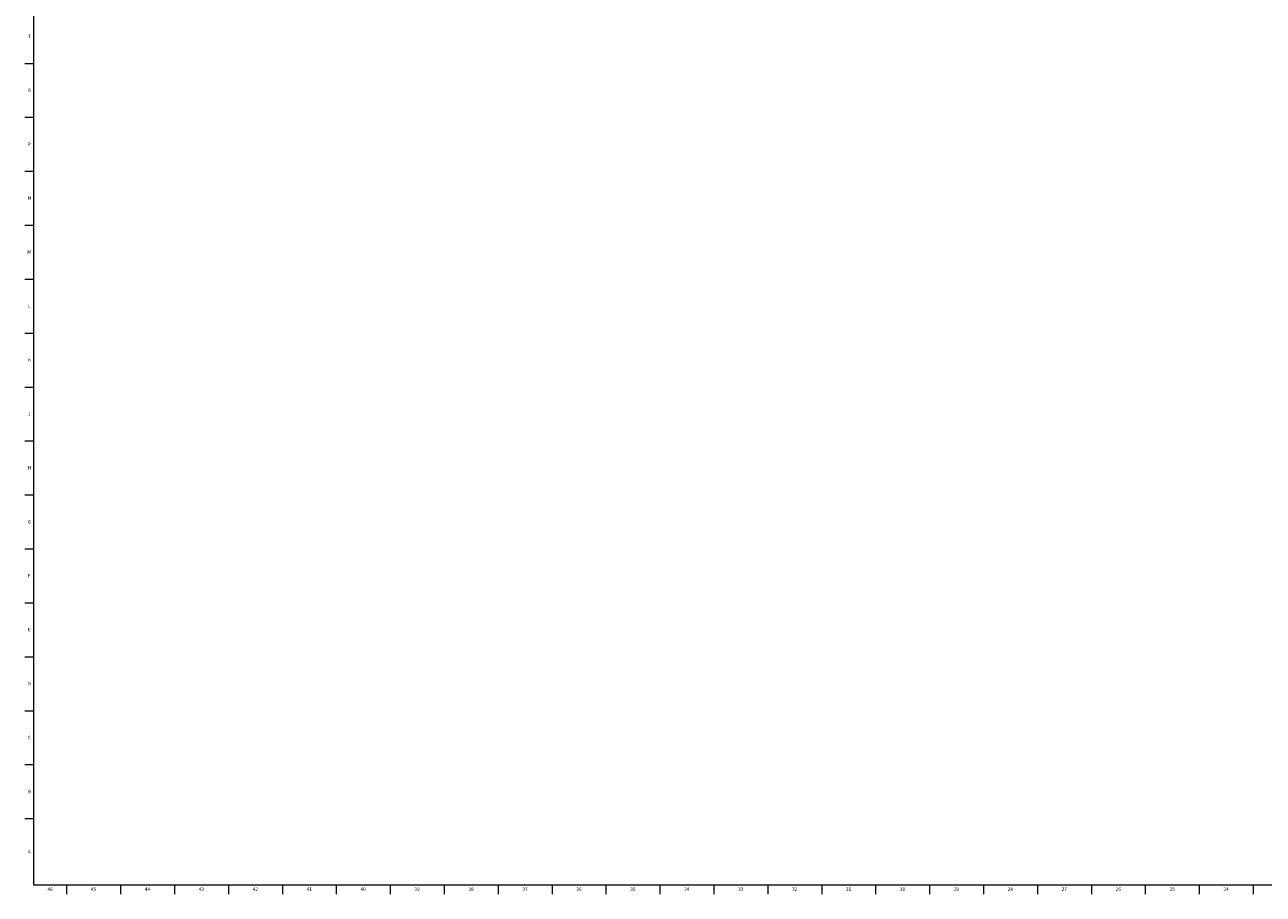
# Model space of a CAD drawing. Units: inches. Extents: x 0 to 90, y 0 to 120.
# Drawn here: x 0 to 45, y 0 to 32 of the extents above; entities that cross this region are included whole.
import ezdxf

# ---------------------------------------------------------------- set-up
doc = ezdxf.new("R2010")
doc.units = ezdxf.units.IN
doc.header["$MEASUREMENT"] = 0
doc.linetypes.add('SLD-Solid', pattern=[0])
doc.layers.add('TITLE', color=8, linetype='SLD-Solid')
doc.styles.add('SLDTEXTSTYLE0', font='GOTHIC.TTF', dxfattribs={"width": 0.913})

msp = doc.modelspace()

# ---------------------------------------------------------------- linework, layer by layer
at = {"layer": 'TITLE', "linetype": 'SLD-Solid', "lineweight": 18}
for p, q in [((0.5, 0.5), (0.5, 119.5)), ((0.5, 30.4724409), (0.1653543, 30.4724409)), ((0.5, 28.503937), (0.1653543, 28.503937)), ((0.5, 26.5354331), (0.1653543, 26.5354331)), ((0.5, 24.5669291), (0.1653543, 24.5669291)), ((0.5, 22.5984252), (0.1653543, 22.5984252)), ((0.5, 20.6299213), (0.1653543, 20.6299213)), ((0.5, 18.6614173), (0.1653543, 18.6614173)), ((0.5, 16.6929134), (0.1653543, 16.6929134)), ((0.5, 14.7244094), (0.1653543, 14.7244094)), ((0.5, 12.7559055), (0.1653543, 12.7559055)), ((0.5, 10.7874016), (0.1653543, 10.7874016)), ((0.5, 8.8188976), (0.1653543, 8.8188976)), ((0.5, 6.8503937), (0.1653543, 6.8503937)), ((0.5, 4.8818898), (0.1653543, 4.8818898)), ((0.5, 2.9133858), (0.1653543, 2.9133858)), ((89.5, 0.5), (0.5, 0.5)), ((1.6929134, 0.5), (1.6929134, 0.1653543)), ((3.6614173, 0.5), (3.6614173, 0.1653543)), ((5.6299213, 0.5), (5.6299213, 0.1653543)), ((7.5984252, 0.5), (7.5984252, 0.1653543)), ((9.5669291, 0.5), (9.5669291, 0.1653543)), ((11.5354331, 0.5), (11.5354331, 0.1653543)), ((13.503937, 0.5), (13.503937, 0.1653543)), ((15.4724409, 0.5), (15.4724409, 0.1653543)), ((17.4409449, 0.5), (17.4409449, 0.1653543)), ((19.4094488, 0.5), (19.4094488, 0.1653543)), ((21.3779528, 0.5), (21.3779528, 0.1653543)), ((23.3464567, 0.5), (23.3464567, 0.1653543)), ((25.3149606, 0.5), (25.3149606, 0.1653543)), ((27.2834646, 0.5), (27.2834646, 0.1653543)), ((29.2519685, 0.5), (29.2519685, 0.1653543)), ((31.2204724, 0.5), (31.2204724, 0.1653543)), ((33.1889764, 0.5), (33.1889764, 0.1653543)), ((35.1574803, 0.5), (35.1574803, 0.1653543)), ((37.1259843, 0.5), (37.1259843, 0.1653543)), ((39.0944882, 0.5), (39.0944882, 0.1653543)), ((41.0629921, 0.5), (41.0629921, 0.1653543)), ((43.0314961, 0.5), (43.0314961, 0.1653543)), ((45, 0.4999606), (45, 0.5000394)), ((45, 0.5), (45, 0.1653543))]:
    msp.add_line(p, q, dxfattribs=at)

# ---------------------------------------------------------------- texts
at = {"layer": 'TITLE', "char_height": 0.125, "attachment_point": 2, "style": 'SLDTEXTSTYLE0'}
for s, insert in [('T', (0.332301, 31.5365709)), ('R', (0.3309266, 29.5680669)), ('P', (0.3321997, 27.599563)), ('N', (0.3315342, 25.631059)), ('M', (0.3283224, 23.6625551)), ('L', (0.3312449, 21.6940512)), ('K', (0.3323155, 19.7255472)), ('J', (0.3315776, 17.7570433)), ('H', (0.3323733, 15.7885394)), ('G', (0.3322576, 13.8200354)), ('F', (0.3313461, 11.8515315)), ('E', (0.3329231, 9.8830276)), ('D', (0.331187, 7.9145236)), ('C', (0.3313751, 5.9460197)), ('B', (0.3317512, 3.9775157)), ('A', (0.327628, 1.7865709)), ('46', (1.0939393, 0.4125551)), ('45', (2.674648, 0.4125551)), ('44', (4.6431519, 0.4125551)), ('43', (6.6116559, 0.4125551)), ('42', (8.5801598, 0.4125551)), ('41', (10.5486637, 0.4125551)), ('40', (12.5171677, 0.4125551)), ('39', (14.4856716, 0.4125551)), ('38', (16.4541756, 0.4125551)), ('37', (18.4226795, 0.4125551)), ('36', (20.3911834, 0.4125551)), ('35', (22.3596874, 0.4125551)), ('34', (24.3281913, 0.4125551)), ('33', (26.2966952, 0.4125551)), ('32', (28.2651992, 0.4125551)), ('31', (30.2337031, 0.4125551)), ('30', (32.202207, 0.4125551)), ('29', (34.170711, 0.4125551)), ('28', (36.1392149, 0.4125551)), ('27', (38.1077189, 0.4125551)), ('26', (40.0762228, 0.4125551)), ('25', (42.0447267, 0.4125551)), ('24', (44.0132307, 0.4125551))]:
    msp.add_mtext(s, dxfattribs=dict(at, insert=insert))

doc.saveas('drawing.dxf')
